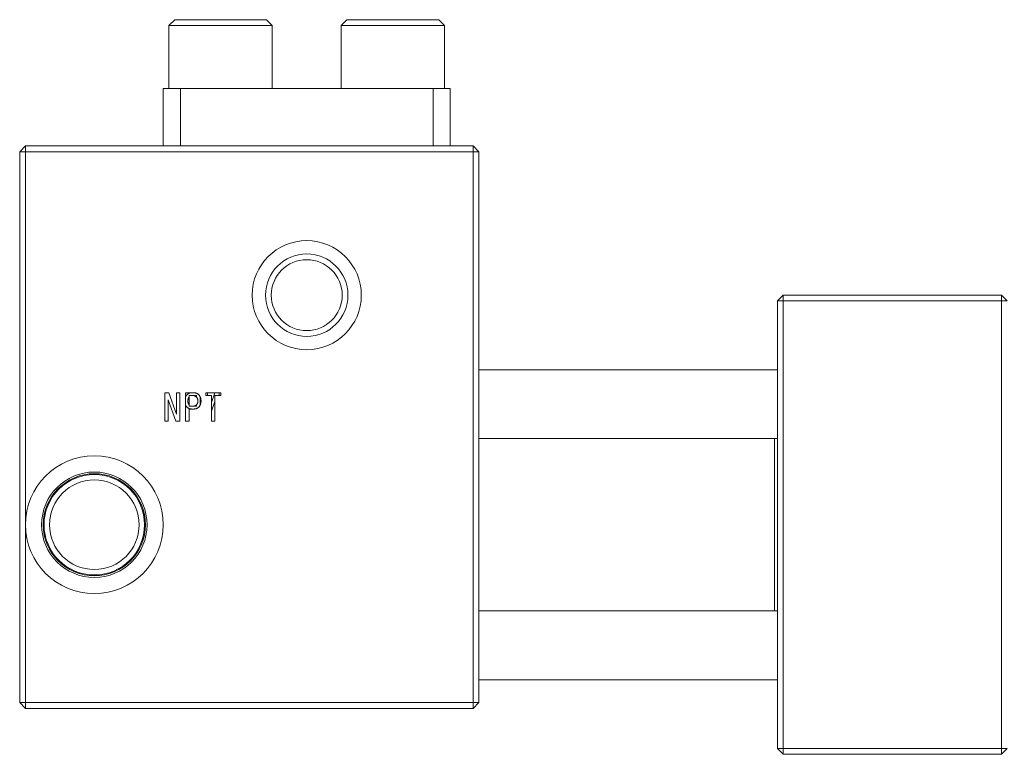
# Model space of a CAD drawing. Units: inches. Extents: x -20.5 to 54.4, y -16.6 to 24.7.
# Drawn here: x 20.1 to 26.8, y 3.3 to 8.3 of the extents above; entities that cross this region are included whole.
import ezdxf

# ---------------------------------------------------------------- set-up
doc = ezdxf.new("R2010")
doc.units = ezdxf.units.IN
doc.header["$MEASUREMENT"] = 0

msp = doc.modelspace()

# ---------------------------------------------------------------- linework, layer by layer
at = {"color": 7, "linetype": 'Continuous', "lineweight": 15}
for p, q in [((21.1386, 8.3273), (21.0992, 8.288)), ((21.1386, 8.3273), (21.7685, 8.3273)), ((21.8079, 8.288), (21.7685, 8.3273)), ((22.3197, 8.3273), (22.2803, 8.288)), ((22.3197, 8.3273), (22.9496, 8.3273)), ((22.989, 8.288), (22.9496, 8.3273)), ((21.0992, 8.288), (21.0992, 7.8549)), ((21.8079, 8.288), (21.0992, 8.288)), ((21.8079, 7.8549), (21.8079, 8.288)), ((22.2803, 8.288), (22.2803, 7.8549)), ((22.989, 8.288), (22.2803, 8.288)), ((22.989, 7.8549), (22.989, 8.288)), ((21.0599, 7.8549), (21.178, 7.8549)), ((21.0599, 7.4612), (21.0599, 7.8549)), ((21.178, 7.8549), (22.9103, 7.8549)), ((21.178, 7.8549), (21.178, 7.4612)), ((22.9103, 7.8549), (23.0284, 7.8549)), ((22.9103, 7.4612), (22.9103, 7.8549)), ((23.0284, 7.8549), (23.0284, 7.4612)), ((20.0756, 7.4218), (20.115, 7.4612)), ((20.115, 7.4612), (23.1858, 7.4612)), ((20.115, 7.4612), (20.115, 7.4218)), ((23.1858, 7.4612), (23.2252, 7.4218)), ((23.1858, 7.4612), (23.1858, 7.4218)), ((20.0756, 3.6423), (20.0756, 7.4218)), ((20.0756, 7.4218), (20.115, 7.4218)), ((20.115, 7.4218), (20.115, 3.6423)), ((23.1858, 7.4218), (20.115, 7.4218)), ((23.1858, 3.6423), (23.1858, 7.4218)), ((23.1858, 7.4218), (23.2252, 7.4218)), ((23.2252, 7.4218), (23.2252, 3.6423)), ((25.3118, 6.4376), (26.8079, 6.4376)), ((26.8079, 6.4376), (26.8079, 6.3982)), ((26.8079, 6.4376), (26.8473, 6.3982)), ((25.2725, 3.3273), (25.2725, 6.3982)), ((26.8079, 6.3982), (25.3118, 6.3982)), ((25.3118, 6.3982), (25.3118, 3.3273)), ((26.8079, 3.3273), (26.8079, 6.3982)), ((26.8473, 6.3982), (26.8079, 6.3982)), ((25.2725, 5.9258), (23.2252, 5.9258)), ((21.0988, 5.768), (21.1506, 5.6223)), ((21.2136, 5.768), (21.2662, 5.768)), ((21.2602, 5.7491), (21.2372, 5.7491)), ((21.3527, 5.768), (21.4555, 5.768)), ((21.4146, 5.7491), (21.4146, 5.5735)), ((21.1466, 5.5735), (21.0948, 5.7191)), ((23.2252, 5.4533), (25.2725, 5.4533)), ((25.2725, 4.2722), (23.2252, 4.2722)), ((23.2252, 3.7998), (25.2725, 3.7998)), ((20.115, 3.6029), (20.0756, 3.6423)), ((20.115, 3.6423), (20.0756, 3.6423)), ((20.115, 3.6423), (23.1858, 3.6423)), ((20.115, 3.6423), (20.115, 3.6029)), ((23.1858, 3.6029), (20.115, 3.6029)), ((23.2252, 3.6423), (23.1858, 3.6423)), ((23.2252, 3.6423), (23.1858, 3.6029)), ((23.1858, 3.6423), (23.1858, 3.6029)), ((25.3118, 3.3273), (25.2725, 3.3273)), ((25.2725, 3.3273), (25.3118, 3.288)), ((25.3118, 3.3273), (26.8079, 3.3273)), ((25.3118, 3.3273), (25.3118, 3.288)), ((26.8079, 3.288), (25.3118, 3.288))]:
    msp.add_line(p, q, dxfattribs=at)
at = {"color": 144, "linetype": 'Continuous', "lineweight": 0}
for p, q in [((25.3118, 6.4376), (25.2725, 6.3982)), ((25.3118, 6.4376), (25.3118, 6.3982)), ((25.3118, 6.3982), (25.2725, 6.3982)), ((21.0702, 5.5735), (21.0702, 5.768)), ((21.0702, 5.768), (21.0988, 5.768)), ((21.151, 5.768), (21.1746, 5.768)), ((21.151, 5.6223), (21.151, 5.768)), ((21.1746, 5.768), (21.1746, 5.5735)), ((21.2136, 5.5735), (21.2136, 5.768)), ((21.2221, 5.754), (21.2136, 5.739)), ((21.2372, 5.7491), (21.2372, 5.6752)), ((21.266, 5.7491), (21.289, 5.7491)), ((21.289, 5.7491), (21.289, 5.7376)), ((21.3527, 5.7491), (21.3527, 5.768)), ((21.391, 5.7491), (21.3527, 5.7491)), ((21.3625, 5.7491), (21.3625, 5.768)), ((21.4147, 5.768), (21.391, 5.7015)), ((21.391, 5.5735), (21.391, 5.7491)), ((21.4555, 5.7491), (21.4146, 5.7491)), ((21.4433, 5.7491), (21.4433, 5.768)), ((21.4555, 5.768), (21.4555, 5.7491)), ((21.0948, 5.7191), (21.0938, 5.7191)), ((21.0938, 5.7191), (21.0938, 5.5735)), ((21.2136, 5.6834), (21.2221, 5.6702)), ((21.2372, 5.6752), (21.2602, 5.6752)), ((21.289, 5.6752), (21.266, 5.6752)), ((21.289, 5.6868), (21.289, 5.6752)), ((21.3126, 5.6834), (21.3126, 5.739)), ((21.391, 5.6414), (21.4146, 5.7077)), ((21.1506, 5.6223), (21.151, 5.6223)), ((21.2662, 5.6563), (21.2372, 5.6563)), ((21.2372, 5.6563), (21.2372, 5.5735)), ((21.0938, 5.5735), (21.0702, 5.5735)), ((21.1746, 5.5735), (21.1466, 5.5735)), ((21.2372, 5.5735), (21.2136, 5.5735)), ((21.4146, 5.5735), (21.391, 5.5735)), ((25.2528, 5.4533), (25.2528, 4.2722)), ((26.8473, 3.3273), (26.8079, 3.3273)), ((26.8079, 3.3273), (26.8079, 3.288)), ((26.8473, 3.3273), (26.8079, 3.288))]:
    msp.add_line(p, q, dxfattribs=at)
at = {"color": 7, "linetype": 'Continuous', "lineweight": 15}
for centre, radius in [((22.0441, 6.4376), 0.374), ((22.0441, 6.4376), 0.2827), ((20.5874, 4.8628), 0.4724), ((20.5874, 4.8628), 0.3615), ((20.5874, 4.8628), 0.3503), ((20.5874, 4.8628), 0.3447)]:
    msp.add_circle(centre, radius, dxfattribs=at)
at = {"color": 144, "linetype": 'Continuous', "lineweight": 0}
for centre, radius in [((22.0441, 6.4376), 0.2433), ((20.5874, 4.8628), 0.3073)]:
    msp.add_circle(centre, radius, dxfattribs=at)
for points, knots in [([(21.26, 5.768), (21.2581, 5.7679), (21.2543, 5.7678), (21.2488, 5.7671), (21.2435, 5.7661), (21.2386, 5.7646), (21.234, 5.7626), (21.2297, 5.7602), (21.2257, 5.7574), (21.2233, 5.7551), (21.2221, 5.754)], [0, 0, 0, 0, 0.140791, 0.274431, 0.402612, 0.52654, 0.64697, 0.764596, 0.881461, 1, 1, 1, 1]), ([(21.2881, 5.739), (21.2872, 5.7398), (21.2855, 5.7414), (21.2826, 5.7435), (21.2795, 5.7452), (21.2761, 5.7466), (21.2725, 5.7477), (21.2686, 5.7485), (21.2645, 5.749), (21.2616, 5.749), (21.2602, 5.7491)], [0, 0, 0, 0, 0.115813, 0.230459, 0.348139, 0.46762, 0.591794, 0.720342, 0.856951, 1, 1, 1, 1]), ([(21.2662, 5.768), (21.2681, 5.7679), (21.2719, 5.7678), (21.2774, 5.7671), (21.2827, 5.7661), (21.2876, 5.7646), (21.2922, 5.7626), (21.2965, 5.7602), (21.3005, 5.7574), (21.3029, 5.7551), (21.3041, 5.754)], [0, 0, 0, 0, 0.140791, 0.274431, 0.402612, 0.52654, 0.64697, 0.764596, 0.881461, 1, 1, 1, 1]), ([(21.3041, 5.754), (21.3053, 5.7527), (21.3077, 5.7502), (21.3107, 5.7458), (21.3133, 5.7411), (21.3154, 5.736), (21.317, 5.7305), (21.3182, 5.7247), (21.3189, 5.7185), (21.319, 5.7143), (21.319, 5.7121)], [0, 0, 0, 0, 0.115108, 0.230647, 0.347208, 0.467203, 0.59129, 0.720862, 0.856782, 1, 1, 1, 1]), ([(21.2291, 5.7121), (21.2292, 5.7135), (21.2292, 5.7164), (21.2296, 5.7204), (21.2303, 5.7242), (21.2313, 5.7278), (21.2325, 5.731), (21.2341, 5.734), (21.2359, 5.7367), (21.2374, 5.7382), (21.2381, 5.739)], [0, 0, 0, 0, 0.149739, 0.289943, 0.421529, 0.546785, 0.666431, 0.779903, 0.890357, 1, 1, 1, 1]), ([(21.2381, 5.6852), (21.2374, 5.6859), (21.2359, 5.6875), (21.2341, 5.6902), (21.2325, 5.6932), (21.2313, 5.6964), (21.2303, 5.6999), (21.2296, 5.7037), (21.2292, 5.7078), (21.2292, 5.7106), (21.2291, 5.7121)], [0, 0, 0, 0, 0.109643, 0.220097, 0.333569, 0.453215, 0.578471, 0.710057, 0.850261, 1, 1, 1, 1]), ([(21.2971, 5.7121), (21.297, 5.7135), (21.297, 5.7164), (21.2966, 5.7204), (21.2959, 5.7242), (21.2949, 5.7278), (21.2937, 5.731), (21.2921, 5.734), (21.2903, 5.7367), (21.2888, 5.7382), (21.2881, 5.739)], [0, 0, 0, 0, 0.149739, 0.289943, 0.421529, 0.546785, 0.666431, 0.779903, 0.890357, 1, 1, 1, 1]), ([(21.2881, 5.6852), (21.2888, 5.6859), (21.2903, 5.6875), (21.2921, 5.6902), (21.2937, 5.6932), (21.2949, 5.6964), (21.2959, 5.6999), (21.2966, 5.7037), (21.297, 5.7078), (21.297, 5.7106), (21.2971, 5.7121)], [0, 0, 0, 0, 0.109643, 0.220097, 0.333569, 0.453215, 0.578471, 0.710057, 0.850261, 1, 1, 1, 1]), ([(21.319, 5.7121), (21.319, 5.7099), (21.3189, 5.7057), (21.3182, 5.6995), (21.317, 5.6936), (21.3154, 5.6882), (21.3133, 5.6831), (21.3107, 5.6784), (21.3077, 5.674), (21.3053, 5.6715), (21.3041, 5.6702)], [0, 0, 0, 0, 0.143218, 0.279138, 0.40871, 0.532797, 0.652792, 0.769353, 0.884892, 1, 1, 1, 1]), ([(21.2221, 5.6702), (21.2233, 5.6691), (21.2257, 5.6669), (21.2297, 5.6641), (21.234, 5.6616), (21.2386, 5.6597), (21.2435, 5.6582), (21.2488, 5.6571), (21.2543, 5.6564), (21.2581, 5.6563), (21.26, 5.6563)], [0, 0, 0, 0, 0.118057, 0.235033, 0.35277, 0.472962, 0.597007, 0.725309, 0.859076, 1, 1, 1, 1]), ([(21.3041, 5.6702), (21.3029, 5.6691), (21.3005, 5.6669), (21.2965, 5.6641), (21.2922, 5.6616), (21.2876, 5.6597), (21.2827, 5.6582), (21.2774, 5.6571), (21.2719, 5.6564), (21.2681, 5.6563), (21.2662, 5.6563)], [0, 0, 0, 0, 0.118057, 0.235033, 0.35277, 0.472962, 0.597007, 0.725309, 0.859076, 1, 1, 1, 1])]:
    msp.add_open_spline(points, degree=3, knots=knots, dxfattribs=at)
at = {"color": 7, "linetype": 'Continuous', "lineweight": 15}
msp.add_open_spline([(21.2602, 5.6752), (21.2616, 5.6752), (21.2645, 5.6753), (21.2686, 5.6757), (21.2725, 5.6765), (21.2761, 5.6776), (21.2795, 5.679), (21.2826, 5.6807), (21.2855, 5.6828), (21.2872, 5.6844), (21.2881, 5.6852)], degree=3, knots=[0, 0, 0, 0, 0.143231, 0.280013, 0.408724, 0.533056, 0.652227, 0.770056, 0.884849, 1, 1, 1, 1], dxfattribs=at)

doc.saveas('drawing.dxf')
